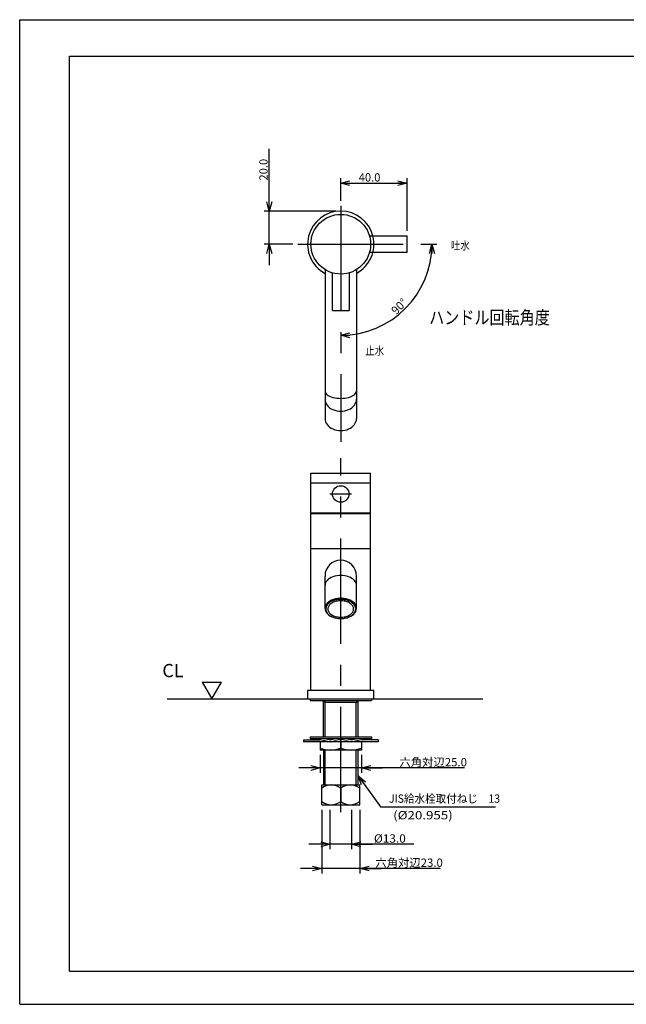
# Model space of a CAD drawing. Extents: x -210 to 210, y -148 to 148.
# Drawn here: x -210 to -27, y -148 to 148 of the extents above; entities that cross this region are included whole.
import ezdxf
from ezdxf.enums import TextEntityAlignment as Align

# ---------------------------------------------------------------- set-up
doc = ezdxf.new("R2010")
doc.units = 0
doc.linetypes.add('CENTER', pattern=[50.8, 31.75, -6.35, 6.35, -6.35])
doc.linetypes.add('DASHED', pattern=[19.05, 12.7, -6.35])
doc.layers.get('0').update_dxf_attribs({"linetype": 'CONTINUOUS'})
doc.layers.get('DEFPOINTS').update_dxf_attribs({"linetype": 'CONTINUOUS'})
doc.layers.add('LY_1', color=254, linetype='CONTINUOUS')
doc.styles.add('MX_DIMTXSTY_2', font='txt.shx', dxfattribs={"width": 1.2, "bigfont": 'extfont.shx'})
doc.styles.add('MX_DIMTXSTY_3', font='txt.shx', dxfattribs={"width": 1.35, "bigfont": 'extfont.shx'})
doc.styles.add('MX_NOTE_STANDARD', font='txt.shx', dxfattribs={"bigfont": 'extfont.shx'})
doc.dimstyles.new('MX_DIMSTYLE_1_2', dxfattribs={"dimtxt": 2.5, "dimasz": 2.5, "dimexe": 1.5, "dimexo": 1.5, "dimgap": 0.5, "dimtad": 1, "dimlfac": 2, "dimblk1": 'OPEN30', "dimblk2": 'OPEN30', "dimsah": 1, "dimcen": 2.5, "dimazin": 3, "dimtfac": 1, "dimtmove": 0, "dimatfit": 3})

# ---------------------------------------------------------------- blocks, each defined once
blk = doc.blocks.new('_OPEN30')
at = {"color": 0, "linetype": 'BYBLOCK'}
for p, q in [((-1, 0.267949), (0, 0)), ((0, 0), (-1, -0.267949)), ((0, 0), (-1, 0))]:
    blk.add_line(p, q, dxfattribs=at)
blk = doc.blocks.new('*D7')
at = {"color": 143, "linetype": 'CONTINUOUS'}
for p, q in [((-116.443478, -89.810629), (-116.443478, -101.732079)), ((-109.943478, -89.810629), (-109.943478, -101.732079)), ((-116.443478, -100.232079), (-122.793478, -100.232079)), ((-109.943478, -100.232079), (-116.443478, -100.232079)), ((-91.115277, -100.232079), (-109.943478, -100.232079)), ((-109.943478, -100.232079), (-103.593478, -100.232079))]:
    blk.add_line(p, q, dxfattribs=at)
at = {"layer": 'DEFPOINTS', "color": 0, "linetype": 'CONTINUOUS'}
for p in [(-116.443478, -88.310629), (-109.943478, -88.310629), (-116.443478, -100.232079)]:
    blk.add_point(p, dxfattribs=at)
at = {"color": 143, "linetype": 'CONTINUOUS', "xscale": 2.77, "yscale": 2.77, "zscale": 2.77}
blk.add_blockref('_OPEN30', (-116.443478, -100.232079), dxfattribs=at)
at = {"color": 143, "linetype": 'CONTINUOUS', "xscale": 2.77, "yscale": 2.77, "zscale": 2.77, "rotation": 180}
blk.add_blockref('_OPEN30', (-109.943478, -100.232079), dxfattribs=at)
at = {"color": 143, "linetype": 'CONTINUOUS', "style": 'MX_DIMTXSTY_2', "width": 1.047904}
blk.add_text('%%c13.0', height=2.5, dxfattribs=at).set_placement((-103.178651, -98.482079), align=Align.MIDDLE_LEFT)
blk = doc.blocks.new('*D9')
at = {"color": 143, "linetype": 'CONTINUOUS'}
for p, q in [((-134.738584, 90.780722), (-134.738584, 109.565939)), ((-134.738584, 90.780722), (-134.738584, 97.130722)), ((-114.693477, 90.780722), (-136.238584, 90.780722)), ((-134.738584, 80.780722), (-134.738584, 90.780722)), ((-127.673697, 80.780722), (-136.238584, 80.780722)), ((-134.738584, 80.780722), (-134.738584, 74.430722))]:
    blk.add_line(p, q, dxfattribs=at)
at = {"layer": 'DEFPOINTS', "color": 0, "linetype": 'CONTINUOUS'}
for p in [(-134.738584, 90.780722), (-113.193477, 90.780722), (-126.173697, 80.780722)]:
    blk.add_point(p, dxfattribs=at)
at = {"color": 143, "linetype": 'CONTINUOUS', "xscale": 2.77, "yscale": 2.77, "zscale": 2.77}
for p, rotation in [((-134.738584, 90.780722), 270), ((-134.738584, 80.780722), 90)]:
    blk.add_blockref('_OPEN30', p, dxfattribs=dict(at, rotation=rotation))
at = {"color": 143, "linetype": 'CONTINUOUS', "style": 'MX_DIMTXSTY_3', "width": 0.987654}
blk.add_text('20.0', height=2.5, rotation=90, dxfattribs=at).set_placement((-136.488584, 99.977462), align=Align.MIDDLE_LEFT)
blk = doc.blocks.new('*D10')
at = {"color": 143, "linetype": 'CONTINUOUS'}
for p, q in [((-113.193478, 93.827151), (-113.193478, 100.680979)), ((-113.193478, 99.180979), (-93.193478, 99.180979)), ((-93.193478, 84.780722), (-93.193478, 100.680979))]:
    blk.add_line(p, q, dxfattribs=at)
at = {"layer": 'DEFPOINTS', "color": 0, "linetype": 'CONTINUOUS'}
for p in [(-93.193478, 99.180979), (-113.193478, 92.327151), (-93.193478, 83.280722)]:
    blk.add_point(p, dxfattribs=at)
at = {"color": 143, "linetype": 'CONTINUOUS', "xscale": 2.77, "yscale": 2.77, "zscale": 2.77, "rotation": 180}
blk.add_blockref('_OPEN30', (-113.193478, 99.180979), dxfattribs=at)
at = {"color": 143, "linetype": 'CONTINUOUS', "xscale": 2.77, "yscale": 2.77, "zscale": 2.77}
blk.add_blockref('_OPEN30', (-93.193478, 99.180979), dxfattribs=at)
at = {"color": 143, "linetype": 'CONTINUOUS', "style": 'MX_DIMTXSTY_3', "width": 0.987654}
blk.add_text('40.0', height=2.5, dxfattribs=at).set_placement((-107.781955, 100.930979), align=Align.MIDDLE_LEFT)
blk = doc.blocks.new('*D17')
at = {"color": 143, "linetype": 'CONTINUOUS'}
blk.add_line((-89.002232, 80.780722), (-84.20463, 80.780722), dxfattribs=at)
blk.add_arc((-113.193478, 80.780722), 27.488848, 270, 0, dxfattribs=at)
at = {"layer": 'DEFPOINTS', "color": 0, "linetype": 'CONTINUOUS'}
for p in [(-113.193478, 80.780722), (-90.502232, 80.780722), (-93.755927, 61.343171), (-113.193478, 53.291874)]:
    blk.add_point(p, dxfattribs=at)
at = {"color": 143, "linetype": 'CONTINUOUS', "xscale": 2.77, "yscale": 2.77, "zscale": 2.77}
for p, rotation in [((-85.70463, 80.780722), 90), ((-113.193478, 53.291874), 180)]:
    blk.add_blockref('_OPEN30', p, dxfattribs=dict(at, rotation=rotation))
at = {"color": 143, "linetype": 'CONTINUOUS', "style": 'MX_DIMTXSTY_3', "width": 1.003584}
blk.add_text('90%%d', height=2.5, rotation=45.000001, dxfattribs=at).set_placement((-97.34933, 60.224642), align=Align.MIDDLE_LEFT)
blk = doc.blocks.new('*D19')
at = {"color": 143, "linetype": 'CONTINUOUS'}
for p, q in [((-118.943479, -89.810629), (-118.943479, -109.032953)), ((-107.443479, -89.810629), (-107.443479, -109.032953)), ((-118.943479, -107.532953), (-125.293479, -107.532953)), ((-107.443479, -107.532953), (-118.943479, -107.532953)), ((-83.194893, -107.532953), (-107.443479, -107.532953)), ((-107.443479, -107.532953), (-101.093479, -107.532953))]:
    blk.add_line(p, q, dxfattribs=at)
at = {"layer": 'DEFPOINTS', "color": 0, "linetype": 'CONTINUOUS'}
for p in [(-118.943479, -88.310629), (-107.443479, -88.310629), (-118.943479, -107.532953)]:
    blk.add_point(p, dxfattribs=at)
at = {"color": 143, "linetype": 'CONTINUOUS', "xscale": 2.77, "yscale": 2.77, "zscale": 2.77}
blk.add_blockref('_OPEN30', (-118.943479, -107.532953), dxfattribs=at)
at = {"color": 143, "linetype": 'CONTINUOUS', "xscale": 2.77, "yscale": 2.77, "zscale": 2.77, "rotation": 180}
blk.add_blockref('_OPEN30', (-107.443479, -107.532953), dxfattribs=at)
at = {"color": 143, "linetype": 'CONTINUOUS', "style": 'MX_NOTE_STANDARD', "width": 1.004184}
blk.add_text('六角対辺23.0', height=2.5, dxfattribs=at).set_placement((-102.776483, -105.782953), align=Align.MIDDLE_LEFT)
blk = doc.blocks.new('*D20')
at = {"color": 143, "linetype": 'CONTINUOUS'}
for p, q in [((-119.442152, -73.291197), (-119.442152, -78.716136)), ((-106.942144, -73.291197), (-106.942144, -78.716136)), ((-119.442152, -77.216136), (-125.792152, -77.216136)), ((-106.942144, -77.216136), (-119.442152, -77.216136)), ((-75.929094, -77.216136), (-106.942144, -77.216136)), ((-106.942144, -77.216136), (-100.592144, -77.216136))]:
    blk.add_line(p, q, dxfattribs=at)
at = {"layer": 'DEFPOINTS', "color": 0, "linetype": 'CONTINUOUS'}
for p in [(-119.442152, -71.791197), (-106.942144, -71.791197), (-119.442152, -77.216136)]:
    blk.add_point(p, dxfattribs=at)
at = {"color": 143, "linetype": 'CONTINUOUS', "xscale": 2.77, "yscale": 2.77, "zscale": 2.77}
blk.add_blockref('_OPEN30', (-119.442152, -77.216136), dxfattribs=at)
at = {"color": 143, "linetype": 'CONTINUOUS', "xscale": 2.77, "yscale": 2.77, "zscale": 2.77, "rotation": 180}
blk.add_blockref('_OPEN30', (-106.942144, -77.216136), dxfattribs=at)
at = {"color": 143, "linetype": 'CONTINUOUS', "style": 'MX_NOTE_STANDARD', "width": 1.004184}
blk.add_text('六角対辺25.0', height=2.5, dxfattribs=at).set_placement((-95.510684, -75.466136), align=Align.MIDDLE_LEFT)
blk = doc.blocks.new('$ARROW-1')
at = {"color": 0, "linetype": 'CONTINUOUS'}
for p, q in [((-1.443376, 2.5), (1.443376, 2.5)), ((-1.443376, 2.5), (0, 0)), ((0, 0), (1.443376, 2.5))]:
    blk.add_line(p, q, dxfattribs=at)
blk.add_point((0, 0), dxfattribs=at)

msp = doc.modelspace()

# ---------------------------------------------------------------- linework, layer by layer
at = {"layer": 'LY_1', "color": 130, "linetype": 'CONTINUOUS'}
for p, q in [((-210, 148.5), (210, 148.5)), ((-210, -148.5), (-210, 148.5)), ((-210, -148.5), (210, -148.5))]:
    msp.add_line(p, q, dxfattribs=at)
at = {"layer": 'LY_1', "color": 120, "linetype": 'CONTINUOUS'}
for p, q in [((-195, 137.5), (197, 137.5)), ((-195, -138.5), (-195, 137.5)), ((-195, -138.5), (197, -138.5))]:
    msp.add_line(p, q, dxfattribs=at)
at = {"layer": 'LY_1', "color": 110, "linetype": 'CENTER'}
for p, q in [((-113.193478, 92.327151), (-113.193478, 21.156528)), ((-126.173697, 80.780722), (-90.502232, 80.780722)), ((-113.193478, -90.554099), (-113.193478, 16.215654)), ((-116.4877, 5.439371), (-109.929846, 5.439371))]:
    msp.add_line(p, q, dxfattribs=at)
at = {"layer": 'LY_1', "color": 20, "linetype": 'DASHED'}
for p, q in [((-104.547669, 83.280722), (-93.193478, 83.280722)), ((-93.193478, 78.280722), (-93.193478, 83.280722)), ((-93.193478, 78.280722), (-104.547669, 78.280722))]:
    msp.add_line(p, q, dxfattribs=at)
at = {"layer": 'LY_1', "color": 3, "linetype": 'CONTINUOUS'}
for p, q in [((-117.943478, 73.136279), (-117.943478, 28.132912)), ((-115.693478, 60.780722), (-115.693478, 72.134914)), ((-110.693478, 72.134914), (-110.693478, 60.780722)), ((-108.443478, 73.136279), (-108.443478, 28.132912)), ((-115.693478, 60.780722), (-110.693478, 60.780722)), ((-122.193478, -0.310629), (-122.193478, 11.689371)), ((-122.193478, 11.689371), (-104.193478, 11.689371)), ((-104.193478, -0.310629), (-104.193478, 11.689371)), ((-104.193478, 8.689371), (-122.193478, 8.689371)), ((-104.193478, -0.310629), (-122.193478, -0.310629)), ((-104.193478, -0.560629), (-122.193478, -0.560629)), ((-122.193478, -53.810629), (-122.193478, -0.560629)), ((-106.943478, -0.310629), (-106.943478, -0.560629)), ((-104.193478, -53.810629), (-104.193478, -0.560629)), ((-104.193478, -11.060629), (-122.193478, -11.060629)), ((-117.943478, -29.062275), (-117.943478, -19.310629)), ((-108.443478, -29.062275), (-108.443478, -19.310629)), ((-165.576953, -56.310629), (-70.31739, -56.310629)), ((-103.193478, -53.810629), (-123.193478, -53.810629)), ((-123.193478, -53.810629), (-123.193478, -56.310629)), ((-122.443424, -56.310629), (-122.443424, -56.810629)), ((-103.943432, -56.310629), (-103.943432, -56.810629)), ((-103.193478, -56.310629), (-103.193478, -53.810629)), ((-122.443424, -56.810629), (-103.943432, -56.810629)), ((-118.432228, -67.866202), (-118.432228, -56.810629)), ((-118.432228, -57.316951), (-107.954728, -57.316951)), ((-107.954728, -67.866202), (-107.954728, -56.810629)), ((-122.443424, -67.810629), (-122.443424, -68.310629)), ((-122.443424, -67.810629), (-103.943432, -67.810629)), ((-103.943432, -67.810629), (-103.943432, -68.310629)), ((-124.443523, -68.691199), (-124.443523, -69.291197)), ((-124.443523, -68.691199), (-119.643295, -68.691199)), ((-101.943531, -69.291197), (-124.443523, -69.291197)), ((-122.443424, -68.310629), (-103.943432, -68.310629)), ((-119.44215, -69.291197), (-119.44215, -71.791197)), ((-118.432228, -68.950174), (-118.432228, -69.291197)), ((-113.19215, -69.291197), (-113.19215, -71.232969)), ((-107.954728, -69.291197), (-107.954728, -68.950177)), ((-106.942143, -69.291197), (-106.942143, -71.791197)), ((-101.943531, -68.691199), (-106.743768, -68.691199)), ((-101.943531, -68.691199), (-101.943531, -69.291197)), ((-106.942143, -71.791197), (-119.44215, -71.791197)), ((-118.432227, -71.791197), (-118.432227, -82.310629)), ((-107.954727, -82.310629), (-107.954727, -71.791197)), ((-118.943477, -88.310629), (-118.943477, -82.310629)), ((-118.943477, -82.310629), (-107.443477, -82.310629)), ((-107.443477, -88.310629), (-107.443477, -82.310629)), ((-113.193477, -83.310629), (-113.193477, -87.310629)), ((-118.943477, -88.310629), (-107.443477, -88.310629))]:
    msp.add_line(p, q, dxfattribs=at)
at = {"layer": 'LY_1', "color": 110, "linetype": 'CONTINUOUS'}
for p, q in [((-118.143553, -56.810629), (-117.851228, -57.316951)), ((-117.851228, -67.866202), (-117.851228, -57.316951)), ((-108.243403, -56.810629), (-108.535728, -57.316951)), ((-108.535728, -67.866202), (-108.535728, -57.316951)), ((-117.851228, -69.291197), (-117.851228, -68.997041)), ((-108.535728, -69.291197), (-108.535728, -68.996888)), ((-117.851227, -82.310629), (-117.851227, -71.791197)), ((-108.535727, -82.310629), (-108.535727, -71.791197))]:
    msp.add_line(p, q, dxfattribs=at)
at = {"layer": 'LY_1', "color": 3, "linetype": 'CONTINUOUS'}
for points in [[(-117.943478, 36.495683), (-117.902841, 36.206573), (-117.781625, 35.922409), (-117.581905, 35.648054), (-117.307098, 35.388203), (-116.961906, 35.1473), (-116.552235, 34.929469), (-116.085094, 34.738436), (-115.568478, 34.57747), (-115.011224, 34.449326), (-114.422868, 34.356195), (-113.813477, 34.299671), (-113.193478, 34.280722), (-112.573478, 34.299671), (-111.964087, 34.356195), (-111.375731, 34.449326), (-110.818478, 34.57747), (-110.301861, 34.738436), (-109.83472, 34.929469), (-109.425049, 35.1473), (-109.079857, 35.388203), (-108.80505, 35.648054), (-108.60533, 35.922409), (-108.484115, 36.206573), (-108.443478, 36.495683)], [(-117.943478, 34.043), (-117.902841, 33.568053), (-117.781625, 33.101232), (-117.581905, 32.650526), (-117.307098, 32.223645), (-116.961906, 31.827893), (-116.552235, 31.470043), (-116.085094, 31.156217), (-115.568478, 30.891784), (-115.011224, 30.681269), (-114.422868, 30.528275), (-113.813477, 30.435419), (-113.193478, 30.404289), (-112.573478, 30.435419), (-111.964087, 30.528275), (-111.375731, 30.681269), (-110.818478, 30.891784), (-110.301861, 31.156217), (-109.83472, 31.470043), (-109.425049, 31.827893), (-109.079857, 32.223645), (-108.80505, 32.650526), (-108.60533, 33.101232), (-108.484115, 33.568053), (-108.443478, 34.043)], [(-117.943478, 28.132912), (-117.902841, 27.666646), (-117.781625, 27.208358), (-117.581905, 26.76589), (-117.307098, 26.346812), (-116.961906, 25.958294), (-116.552235, 25.606985), (-116.085094, 25.298895), (-115.568478, 25.039296), (-115.011224, 24.832629), (-114.422868, 24.682431), (-113.813477, 24.591272), (-113.193478, 24.560712), (-112.573478, 24.591272), (-111.964087, 24.682431), (-111.375731, 24.832629), (-110.818478, 25.039296), (-110.301861, 25.298895), (-109.83472, 25.606985), (-109.425049, 25.958294), (-109.079857, 26.346812), (-108.80505, 26.76589), (-108.60533, 27.208358), (-108.484115, 27.666646), (-108.443478, 28.132912)], [(-108.443478, -22.167875), (-108.484115, -21.769347), (-108.60533, -21.377638), (-108.80505, -20.99945), (-109.079857, -20.641255), (-109.425049, -20.30918), (-109.83472, -20.008908), (-110.301861, -19.745576), (-110.818478, -19.523691), (-111.375731, -19.347048), (-111.964087, -19.218671), (-112.573478, -19.140755), (-113.193478, -19.114634), (-113.813477, -19.140755), (-114.422868, -19.218671), (-115.011224, -19.347048), (-115.568478, -19.523691), (-116.085094, -19.745576), (-116.552235, -20.008908), (-116.961906, -20.30918), (-117.307098, -20.641255), (-117.581905, -20.99945), (-117.781625, -21.377638), (-117.902841, -21.769347), (-117.943478, -22.167875), (-117.943478, -22.167875)], [(-110.67889, -31.652586), (-110.143093, -31.402733), (-109.666534, -31.107428), (-109.258469, -30.772405), (-108.926823, -30.404172), (-108.678037, -30.009879), (-108.516941, -29.597183), (-108.446664, -29.174099), (-108.468572, -28.748843), (-108.582238, -28.329674), (-108.785456, -27.924733), (-109.074278, -27.541883), (-109.443096, -27.188559), (-109.884747, -26.871623), (-110.390654, -26.59723), (-110.950993, -26.370709), (-111.554881, -26.196459), (-112.190591, -26.077863), (-112.845778, -26.017225), (-113.507716, -26.015723), (-114.163553, -26.073385), (-114.80055, -26.189092), (-115.406337, -26.360597), (-115.96915, -26.584569), (-116.47806, -26.856659), (-116.923181, -27.171582), (-117.295872, -27.523223), (-117.588893, -27.904753), (-117.796554, -28.308762), (-117.914822, -28.727404), (-117.941401, -29.15255), (-117.875774, -29.575942), (-117.719216, -29.989359), (-117.474768, -30.384772), (-117.147175, -30.754501), (-116.742801, -31.091367), (-116.269499, -31.388828), (-115.996301, -31.52732), (-115.708065, -31.652586)], [(-119.705643, -69.291197), (-119.656445, -69.26779), (-119.263806, -69.109643), (-118.860259, -69.001409), (-118.450951, -68.950968), (-118.041027, -68.966204), (-117.633994, -69.046352), (-117.230049, -69.155271), (-116.827738, -69.247979), (-116.42561, -69.279493), (-116.022539, -69.221586), (-115.618653, -69.113042), (-115.214399, -69.009402), (-114.810223, -68.966204), (-114.40591, -69.020093), (-114.00199, -69.131446), (-113.598332, -69.241427), (-113.194805, -69.291197), (-112.791122, -69.241492), (-112.387305, -69.131514), (-111.983223, -69.020129), (-111.578747, -68.966204), (-111.174402, -69.009383), (-110.769982, -69.113022), (-110.365931, -69.221574), (-109.962696, -69.279493), (-109.560416, -69.247989), (-109.157954, -69.155285), (-108.753856, -69.046363), (-108.346668, -68.966204), (-107.93658, -68.950947), (-107.527108, -69.001371), (-107.123402, -69.109607), (-106.73061, -69.26779), (-106.681408, -69.291197)], [(-119.643295, -68.691199), (-119.25828, -68.517443), (-118.858336, -68.402354), (-118.450304, -68.350438), (-118.041027, -68.366202), (-117.633192, -68.446767), (-117.229219, -68.555701), (-116.827295, -68.648207), (-116.42561, -68.679491), (-116.022756, -68.621473), (-115.61888, -68.512926), (-115.214522, -68.40934), (-114.810223, -68.366202), (-114.405844, -68.420116), (-114.001914, -68.531467), (-113.598285, -68.641433), (-113.194805, -68.691195), (-112.79117, -68.641498), (-112.387381, -68.531534), (-111.983289, -68.420152), (-111.578747, -68.366202), (-111.174279, -68.409321), (-110.769755, -68.512906), (-110.365714, -68.621461), (-109.962696, -68.679491), (-109.56086, -68.648216), (-109.158786, -68.555715), (-108.754659, -68.446779), (-108.346668, -68.366202), (-107.937228, -68.350417), (-107.529033, -68.402316), (-107.128931, -68.517406), (-106.743768, -68.691199)]]:
    msp.add_lwpolyline(points, dxfattribs=at)
for points in [[(-117.693478, -29.253786), (-117.676354, -29.505888), (-117.625113, -29.756071), (-117.540144, -30.002432), (-117.422094, -30.243095), (-117.271863, -30.476228), (-117.090592, -30.700058), (-116.879662, -30.912881), (-116.640678, -31.113078), (-116.375458, -31.299124), (-116.086022, -31.469604), (-115.774572, -31.62322), (-115.443478, -31.758803), (-115.09526, -31.875322), (-114.732568, -31.971889), (-114.358163, -32.047769), (-113.974894, -32.102386), (-113.585679, -32.135323), (-113.193478, -32.14633), (-112.801277, -32.135323), (-112.412061, -32.102386), (-112.028792, -32.047769), (-111.654387, -31.971889), (-111.291695, -31.875322), (-110.943478, -31.758803), (-110.612384, -31.62322), (-110.300933, -31.469604), (-110.011497, -31.299124), (-109.746278, -31.113078), (-109.507293, -30.912881), (-109.296363, -30.700058), (-109.115093, -30.476228), (-108.964861, -30.243095), (-108.846811, -30.002432), (-108.761843, -29.756071), (-108.710602, -29.505888), (-108.693478, -29.253786), (-108.710602, -29.001684), (-108.761843, -28.751501), (-108.846811, -28.505141), (-108.964861, -28.264478), (-109.115093, -28.031344), (-109.296363, -27.807514), (-109.507293, -27.594691), (-109.746278, -27.394495), (-110.011497, -27.208449), (-110.300933, -27.037969), (-110.612384, -26.884353), (-110.943478, -26.748769), (-111.291695, -26.632251), (-111.654387, -26.535684), (-112.028792, -26.459803), (-112.412061, -26.405186), (-112.801277, -26.372249), (-113.193478, -26.361242), (-113.585679, -26.372249), (-113.974894, -26.405186), (-114.358163, -26.459803), (-114.732568, -26.535684), (-115.09526, -26.632251), (-115.443478, -26.748769), (-115.774572, -26.884353), (-116.086022, -27.037969), (-116.375458, -27.208449), (-116.640678, -27.394495), (-116.879662, -27.594691), (-117.090592, -27.807514), (-117.271863, -28.031344), (-117.422094, -28.264478), (-117.540144, -28.505141), (-117.625113, -28.751501), (-117.676354, -29.001684), (-117.693478, -29.253786)], [(-117.068478, -29.253786), (-117.053732, -29.470874), (-117.009608, -29.686309), (-116.93644, -29.898453), (-116.834787, -30.105691), (-116.70542, -30.306445), (-116.549326, -30.499187), (-116.367692, -30.682452), (-116.1619, -30.854843), (-115.933516, -31.015049), (-115.68428, -31.161851), (-115.416086, -31.294132), (-115.130978, -31.410884), (-114.831123, -31.511219), (-114.518806, -31.594374), (-114.196401, -31.659716), (-113.866364, -31.706747), (-113.531206, -31.73511), (-113.193478, -31.744588), (-112.855749, -31.73511), (-112.520591, -31.706747), (-112.190554, -31.659716), (-111.86815, -31.594374), (-111.555832, -31.511219), (-111.255978, -31.410884), (-110.970869, -31.294132), (-110.702676, -31.161851), (-110.453439, -31.015049), (-110.225055, -30.854843), (-110.019264, -30.682452), (-109.837629, -30.499187), (-109.681535, -30.306445), (-109.552169, -30.105691), (-109.450515, -29.898453), (-109.377348, -29.686309), (-109.333223, -29.470874), (-109.318478, -29.253786), (-109.333223, -29.036698), (-109.377348, -28.821263), (-109.450515, -28.609119), (-109.552169, -28.401882), (-109.681535, -28.201128), (-109.837629, -28.008385), (-110.019264, -27.825121), (-110.225055, -27.65273), (-110.453439, -27.492523), (-110.702676, -27.345721), (-110.970869, -27.213441), (-111.255978, -27.096688), (-111.555832, -26.996353), (-111.86815, -26.913198), (-112.190554, -26.847856), (-112.520591, -26.800825), (-112.855749, -26.772462), (-113.193478, -26.762984), (-113.531206, -26.772462), (-113.866364, -26.800825), (-114.196401, -26.847856), (-114.518806, -26.913198), (-114.831123, -26.996353), (-115.130978, -27.096688), (-115.416086, -27.213441), (-115.68428, -27.345721), (-115.933516, -27.492523), (-116.1619, -27.65273), (-116.367692, -27.825121), (-116.549326, -28.008385), (-116.70542, -28.201128), (-116.834787, -28.401882), (-116.93644, -28.609119), (-117.009608, -28.821263), (-117.053732, -29.036698), (-117.068478, -29.253786)]]:
    msp.add_lwpolyline(points, close=True, dxfattribs=at)
at = {"layer": 'LY_1', "color": 143, "linetype": 'CONTINUOUS'}
msp.add_lwpolyline([(-107.95473, -79.620169), (-101.23562, -88.957041), (-66.560481, -88.957041)], dxfattribs=at)
at = {"layer": 'LY_1', "color": 3, "linetype": 'CONTINUOUS'}
for centre, radius in [((-113.193478, 80.780722), 9), ((-113.193478, 5.439371), 2.5)]:
    msp.add_circle(centre, radius, dxfattribs=at)
for centre, radius, start, end in [((-113.193478, 80.780722), 10, 298.35935, 241.64065), ((-113.193478, -19.310629), 4.75, 0, 180), ((-116.31715, -62.765104), 9.026096, 249.743815, 290.256187), ((-110.06715, -62.765104), 9.026096, 249.743815, 290.256187), ((-116.068477, -86.943442), 4.632813, 51.641984, 128.358016), ((-110.318477, -86.943442), 4.632813, 51.641984, 128.358016), ((-116.068596, -83.677475), 4.633154, 231.6472, 308.356547), ((-110.318358, -83.677475), 4.633154, 231.643453, 308.3528)]:
    msp.add_arc(centre, radius, start, end, dxfattribs=at)

# ---------------------------------------------------------------- block references
at = {"layer": 'LY_1', "color": 143, "linetype": 'BYBLOCK', "xscale": 2, "yscale": 2, "zscale": 2}
msp.add_blockref('$ARROW-1', (-152.059308, -56.310629), dxfattribs=at)
at = {"layer": 'LY_1', "color": 143, "linetype": 'CONTINUOUS', "xscale": 2.77, "yscale": 2.77, "zscale": 2.77, "rotation": 125.739989}
msp.add_blockref('_OPEN30', (-107.95473, -79.620169), dxfattribs=at)

# ---------------------------------------------------------------- texts
at = {"layer": 'LY_1', "color": 143, "linetype": 'CONTINUOUS', "style": 'MX_NOTE_STANDARD', "width": 0.833333}
for s, height, p in [('%%u吐水%%u', 2.5, (-79.976605, 79.121141)), ('%%uハンドル回転角度%%u', 4, (-86.549051, 56.650772)), ('%%u止水%%u', 2.5, (-105.805251, 47.401845))]:
    msp.add_text(s, height=height, dxfattribs=at).set_placement(p)
at = {"layer": 'LY_1', "color": 143, "linetype": 'CONTINUOUS', "style": 'MX_NOTE_STANDARD'}
msp.add_text('CL', height=4, dxfattribs=at).set_placement((-166.999634, -49.826725))
for s, width, p in [('JIS給水栓取付ねじ\u300013', 0.933014, (-98.671725, -86.457041)), ('(%%c20.955)', 1.17757, (-97.392257, -91.457041))]:
    msp.add_text(s, height=2.5, dxfattribs=dict(at, width=width)).set_placement(p, align=Align.MIDDLE_LEFT)

# ---------------------------------------------------------------- dimensions: what is measured, and where the dimension line sits
at = {"layer": 'LY_1', "color": 143, "linetype": 'CONTINUOUS'}
dim = msp.add_linear_dim(base=(-134.738584, 90.780722), p1=(-126.173697, 80.780722), p2=(-113.193477, 90.780722), angle=90, dimstyle='MX_DIMSTYLE_1_2', override={"dimasz": 2.77, "dimdec": 1, "dimzin": 0}, dxfattribs=at)
dim.commit()
dim.dimension.update_dxf_attribs({"geometry": '*D9', "text_midpoint": (-134.738584, 104.565939), "dimtype": 128})
dim = msp.add_linear_dim(base=(-93.193478, 99.180979), p1=(-113.193478, 92.327151), p2=(-93.193478, 83.280722), dimstyle='MX_DIMSTYLE_1_2', override={"dimasz": 2.77, "dimdec": 1, "dimzin": 0}, dxfattribs=at)
dim.commit()
dim.dimension.update_dxf_attribs({"geometry": '*D10', "text_midpoint": (-103.193478, 99.180979), "dimtype": 128})
dim = msp.add_angular_dim_3p(base=(-93.755927, 61.343171), center=(-113.193478, 80.780722), p1=(-113.193478, 53.291874), p2=(-90.502232, 80.780722), dimstyle='MX_DIMSTYLE_1_2', override={"dimasz": 2.77, "dimlfac": 0.5, "dimse1": 1, "dimazin": 2, "dimtzin": 8}, dxfattribs=at)
dim.commit()
dim.dimension.update_dxf_attribs({"geometry": '*D17', "text_midpoint": (-93.755927, 61.343172), "dimtype": 133})
for base, p1, p2, text, picture, middle in [((-119.442152, -77.216136), (-106.942144, -71.791197), (-119.442152, -71.791197), '六角対辺<>', '*D20', (-85.929094, -77.216136)), ((-118.943479, -107.532953), (-107.443479, -88.310629), (-118.943479, -88.310629), '六角対辺<>', '*D19', (-93.194893, -107.532953)), ((-116.443478, -100.232079), (-109.943478, -88.310629), (-116.443478, -88.310629), '%%c<>', '*D7', (-97.365277, -100.232079))]:
    dim = msp.add_linear_dim(base=base, p1=p1, p2=p2, text=text, dimstyle='MX_DIMSTYLE_1_2', override={"dimasz": 2.77, "dimdec": 1, "dimzin": 0}, dxfattribs=at)
    dim.commit()
    dim.dimension.update_dxf_attribs({"geometry": picture, "text_midpoint": middle, "dimtype": 128})

doc.saveas('drawing.dxf')
